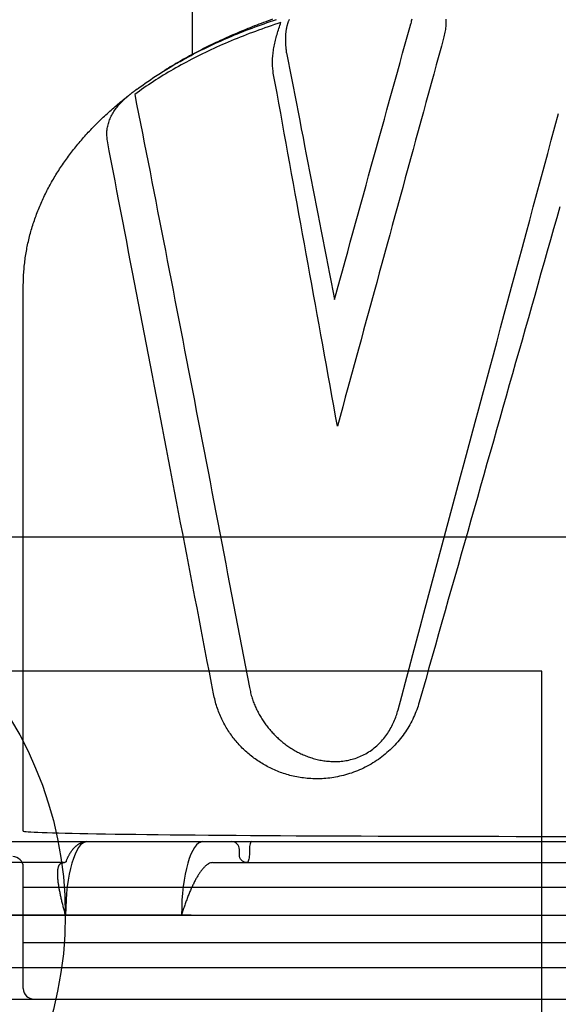
# Model space of a CAD drawing. Extents: x 2103 to 2354, y -964 to -714.
# Drawn here: x 2191 to 2204, y -809 to -786 of the extents above; entities that cross this region are included whole.
import ezdxf
from ezdxf.enums import TextEntityAlignment as Align

# ---------------------------------------------------------------- set-up
doc = ezdxf.new("R2010")
doc.units = 0
doc.header["$MEASUREMENT"] = 0
doc.linetypes.add('CENTER', pattern=[0.6, 0.375, -0.075, 0.075, -0.075])
doc.layers.get('0').update_dxf_attribs({"color": 5, "linetype": 'CONTINUOUS'})
doc.layers.add('Ft', color=1, linetype='CONTINUOUS', plot=False)
doc.layers.add('PHASE-1', color=6, linetype='CONTINUOUS')
doc.layers.add('TXT', color=7, linetype='CENTER')
doc.styles.add('SIMPLEX', font='simplex.shx')

# ---------------------------------------------------------------- blocks, each defined once
blk = doc.blocks.new('28502900')
blk.add_line((40.25, -21), (1.75, -21))
at = {"layer": 'TXT', "style": 'SIMPLEX', "flags": 8}
blk.add_attdef('HT', text='', height=5, dxfattribs=at).set_placement((22.396, 7.712), align=Align.MIDDLE)
blk = doc.blocks.new('28638400')
for points in [[(1.223, 8.589), (1.216, 8.598), (1.21, 8.608), (1.203, 8.618), (1.195, 8.628), (1.188, 8.638), (1.18, 8.648), (1.172, 8.658), (1.163, 8.668), (1.153, 8.678), (1.143, 8.689), (1.133, 8.699), (1.121, 8.709), (1.109, 8.72), (1.097, 8.73), (1.084, 8.741), (1.071, 8.751), (1.057, 8.762), (1.043, 8.772), (1.029, 8.783), (1.014, 8.793), (0.998, 8.804), (0.982, 8.814), (0.966, 8.825), (0.949, 8.836), (0.932, 8.846), (0.915, 8.857), (0.897, 8.867), (0.879, 8.878), (0.86, 8.888), (0.841, 8.899), (0.821, 8.909), (0.802, 8.92), (0.782, 8.93), (0.761, 8.94), (0.74, 8.951), (0.719, 8.961), (0.698, 8.971), (0.676, 8.982), (0.654, 8.992), (0.631, 9.002), (0.608, 9.012), (0.585, 9.022), (0.562, 9.032), (0.539, 9.042), (0.515, 9.052), (0.491, 9.062), (0.466, 9.071), (0.442, 9.081), (0.417, 9.09), (0.392, 9.1), (0.367, 9.109), (0.342, 9.119), (0.316, 9.128), (0.291, 9.137), (0.265, 9.146), (0.239, 9.155), (0.213, 9.164), (0.186, 9.173), (0.16, 9.182), (0.134, 9.19), (0.107, 9.199), (0.08, 9.207), (0.054, 9.216), (0.027, 9.224), (0, 9.232), (0, 11.992), (0.025, 11.999), (0.05, 12.007), (0.075, 12.014), (0.1, 12.021), (0.124, 12.028), (0.149, 12.035), (0.174, 12.041), (0.199, 12.048), (0.224, 12.054), (0.249, 12.061), (0.273, 12.067), (0.298, 12.073), (0.322, 12.079), (0.347, 12.085), (0.371, 12.09), (0.395, 12.096), (0.419, 12.101), (0.443, 12.107), (0.467, 12.112), (0.49, 12.117), (0.514, 12.121), (0.537, 12.126), (0.56, 12.131), (0.583, 12.135), (0.605, 12.139), (0.627, 12.143), (0.65, 12.147), (0.671, 12.15), (0.693, 12.154), (0.714, 12.157), (0.735, 12.16), (0.756, 12.163), (0.776, 12.166), (0.797, 12.168), (0.816, 12.17), (0.836, 12.172), (0.855, 12.174), (0.873, 12.176), (0.892, 12.177), (0.91, 12.179), (0.927, 12.179), (0.945, 12.18), (0.961, 12.181), (0.978, 12.181), (0.994, 12.181), (1.009, 12.181), (1.024, 12.181), (1.039, 12.18), (1.053, 12.179), (1.067, 12.178), (1.08, 12.176), (1.093, 12.175), (1.105, 12.173), (1.117, 12.17), (1.129, 12.168), (1.139, 12.165), (1.15, 12.162), (1.16, 12.159), (1.169, 12.155), (1.178, 12.151), (1.186, 12.147), (1.194, 12.143), (1.201, 12.138), (1.208, 12.133), (1.214, 12.128), (1.22, 12.122), (1.226, 12.117), (1.23, 12.11), (1.235, 12.104), (1.238, 12.097), (1.241, 12.09), (1.243, 12.082), (1.245, 12.074), (1.247, 12.066), (1.248, 12.058), (1.249, 12.049), (1.25, 12.041), (1.25, 17.5)], [(-1.25, 17.5), (-1.25, -17.5)], [(1.75, 17), (1.75, 13.015), (1.75, 11.482)], [(2, 13), (14.974, 13), (15.014, 13), (15.054, 12.999), (15.094, 12.999), (15.134, 12.997), (15.174, 12.996), (15.214, 12.994), (15.254, 12.992), (15.293, 12.989), (15.333, 12.986), (15.373, 12.983), (15.413, 12.98), (15.452, 12.976), (15.492, 12.972), (15.532, 12.967), (15.572, 12.962), (15.611, 12.957), (15.651, 12.952), (15.69, 12.946), (15.73, 12.94), (15.769, 12.933), (15.808, 12.926), (15.848, 12.919), (15.887, 12.912), (15.926, 12.904), (15.965, 12.896), (16.004, 12.888), (16.043, 12.879), (16.082, 12.87), (16.121, 12.86), (16.16, 12.851), (16.199, 12.841), (16.237, 12.83), (16.276, 12.82), (16.314, 12.809), (16.353, 12.798), (16.391, 12.786), (16.429, 12.774), (16.467, 12.762), (16.505, 12.75), (16.543, 12.737), (16.581, 12.724), (16.619, 12.71), (16.656, 12.697), (16.694, 12.683), (16.731, 12.669), (16.769, 12.654), (16.806, 12.639), (16.843, 12.624), (16.88, 12.609), (16.917, 12.593), (16.954, 12.577), (16.991, 12.561), (17.027, 12.544), (17.064, 12.527), (17.1, 12.51), (17.136, 12.493), (17.173, 12.475), (17.209, 12.457), (17.245, 12.439), (17.28, 12.421), (17.316, 12.402), (17.352, 12.383), (17.387, 12.364), (17.422, 12.344), (17.458, 12.325), (17.493, 12.305), (17.528, 12.284), (17.562, 12.264), (17.597, 12.243), (17.632, 12.222), (17.666, 12.201), (17.701, 12.179), (17.735, 12.157), (17.769, 12.135), (17.803, 12.113), (17.837, 12.09), (17.87, 12.068), (17.904, 12.045), (17.937, 12.021), (17.971, 11.998), (18.004, 11.974), (18.037, 11.95), (18.07, 11.926), (18.103, 11.902), (18.135, 11.877), (18.168, 11.852), (18.2, 11.827), (18.233, 11.802), (18.265, 11.776), (18.297, 11.75), (18.329, 11.724), (18.361, 11.698), (18.392, 11.672), (18.424, 11.645), (18.455, 11.618), (18.486, 11.591), (18.518, 11.564), (18.549, 11.536), (18.58, 11.508), (18.61, 11.48), (18.641, 11.452), (18.671, 11.424), (18.702, 11.395), (18.732, 11.366), (18.762, 11.337), (18.792, 11.308), (18.822, 11.279), (18.852, 11.249), (18.881, 11.219), (18.911, 11.189), (18.94, 11.159), (18.97, 11.129), (18.999, 11.098), (19.028, 11.067), (19.057, 11.036), (19.085, 11.005), (19.114, 10.973), (19.142, 10.942), (19.171, 10.91), (19.199, 10.878), (19.227, 10.846), (19.255, 10.813), (19.283, 10.781), (19.311, 10.748), (19.339, 10.716), (19.366, 10.682), (19.394, 10.649), (19.421, 10.615), (19.448, 10.581), (19.474, 10.547), (19.501, 10.512)], [(1.277, 11.979), (1.277, 11.979), (1.277, 11.979), (1.277, 11.979), (1.277, 11.979), (1.276, 11.979), (1.276, 11.98), (1.274, 11.981), (1.273, 11.982), (1.272, 11.983), (1.27, 11.984), (1.269, 11.986), (1.267, 11.988), (1.265, 11.989), (1.264, 11.991), (1.262, 11.993), (1.26, 11.996), (1.259, 11.998), (1.257, 12), (1.256, 12.002), (1.254, 12.005), (1.253, 12.007), (1.252, 12.01), (1.251, 12.013), (1.25, 12.015), (1.249, 12.018), (1.248, 12.02), (1.248, 12.022), (1.247, 12.024), (1.247, 12.026), (1.246, 12.028), (1.246, 12.029), (1.246, 12.031), (1.246, 12.032), (1.246, 12.033), (1.246, 12.034)], [(1.278, 11.979), (1.291, 11.975), (1.304, 11.97), (1.316, 11.965), (1.328, 11.96), (1.34, 11.955), (1.351, 11.949), (1.363, 11.944), (1.374, 11.939), (1.385, 11.933), (1.396, 11.928), (1.407, 11.922), (1.417, 11.917), (1.428, 11.911), (1.438, 11.905), (1.448, 11.899), (1.459, 11.894), (1.469, 11.888), (1.479, 11.882), (1.488, 11.876), (1.498, 11.87), (1.508, 11.863), (1.517, 11.857), (1.526, 11.851), (1.535, 11.844), (1.544, 11.838), (1.553, 11.831), (1.561, 11.824), (1.57, 11.818), (1.578, 11.811), (1.586, 11.804), (1.594, 11.797), (1.602, 11.79), (1.61, 11.782), (1.617, 11.775), (1.625, 11.767), (1.632, 11.76), (1.639, 11.752), (1.646, 11.744), (1.653, 11.736), (1.659, 11.728), (1.666, 11.72), (1.672, 11.711), (1.678, 11.703), (1.684, 11.694), (1.69, 11.685), (1.695, 11.677), (1.7, 11.667), (1.705, 11.658), (1.71, 11.649), (1.715, 11.639), (1.719, 11.63), (1.723, 11.62), (1.727, 11.61), (1.731, 11.6), (1.734, 11.59), (1.737, 11.58), (1.74, 11.569), (1.742, 11.559), (1.744, 11.548), (1.746, 11.538), (1.747, 11.527), (1.748, 11.517), (1.749, 11.506), (1.75, 11.495), (1.75, 11.484), (1.75, 8.724), (1.75, 8.032), (1.75, 7.56), (1.75, 4.582), (1.75, -4.582)], [(5.27, 8.471), (5.526, 8.521), (5.782, 8.57), (6.038, 8.619), (6.294, 8.668), (6.55, 8.717), (6.805, 8.766), (7.06, 8.815), (7.315, 8.864), (7.569, 8.913), (7.823, 8.962), (8.077, 9.011), (8.331, 9.06), (8.584, 9.108), (8.837, 9.157), (9.09, 9.205), (9.343, 9.254), (9.595, 9.302), (9.847, 9.351), (10.099, 9.399), (10.35, 9.447), (10.601, 9.496), (10.852, 9.544), (11.102, 9.592), (11.353, 9.64), (11.602, 9.688), (11.852, 9.736), (12.101, 9.784), (12.35, 9.831), (12.599, 9.879), (12.847, 9.927), (13.094, 9.974), (13.342, 10.022), (13.589, 10.069), (13.836, 10.116), (14.082, 10.163), (14.328, 10.211), (14.573, 10.258), (14.818, 10.305), (15.063, 10.351), (15.307, 10.398), (15.551, 10.445), (15.795, 10.492), (16.038, 10.538), (16.28, 10.585), (16.522, 10.631), (16.764, 10.677), (17.005, 10.723), (17.245, 10.769), (17.485, 10.815), (17.724, 10.861), (17.963, 10.907), (18.201, 10.952), (18.44, 10.998), (18.469, 11.001), (18.498, 11.003), (18.527, 11.006), (18.556, 11.008), (18.585, 11.009), (18.614, 11.009), (18.643, 11.008), (18.673, 11.007), (18.702, 11.004), (18.731, 11), (18.761, 10.995), (18.79, 10.989), (18.819, 10.981), (18.849, 10.973), (18.878, 10.964), (18.907, 10.955), (18.936, 10.944), (18.965, 10.932), (18.993, 10.92), (19.022, 10.906), (19.05, 10.892), (19.079, 10.877), (19.107, 10.861), (19.134, 10.844), (19.162, 10.827), (19.189, 10.808), (19.216, 10.788), (19.242, 10.768), (19.268, 10.746), (19.294, 10.724), (19.319, 10.701), (19.345, 10.678), (19.37, 10.654), (19.395, 10.63), (19.42, 10.606), (19.425, 10.6), (19.43, 10.594), (19.435, 10.589), (19.44, 10.583), (19.445, 10.577), (19.45, 10.571), (19.455, 10.566), (19.46, 10.56), (19.465, 10.554), (19.47, 10.548), (19.476, 10.542), (19.481, 10.537), (19.486, 10.531), (19.491, 10.525), (19.496, 10.519), (19.501, 10.512), (19.506, 10.506), (19.511, 10.5), (19.516, 10.494), (19.521, 10.488), (19.526, 10.481), (19.531, 10.475), (19.536, 10.469), (19.541, 10.462), (19.546, 10.456), (19.551, 10.45), (19.556, 10.443), (19.561, 10.437), (19.566, 10.43)], [(20.046, 7.047), (20.078, 7.051), (20.111, 7.054), (20.143, 7.058), (20.175, 7.061), (20.208, 7.064), (20.241, 7.066), (20.274, 7.067), (20.308, 7.068), (20.342, 7.067), (20.376, 7.066), (20.41, 7.064), (20.445, 7.062), (20.479, 7.058), (20.514, 7.054), (20.549, 7.05), (20.584, 7.045), (20.62, 7.039), (20.655, 7.033), (20.69, 7.027), (20.725, 7.02), (20.761, 7.012), (20.796, 7.004), (20.832, 6.996), (20.867, 6.987), (20.903, 6.977), (20.938, 6.968), (20.974, 6.957), (21.009, 6.947), (21.044, 6.936), (21.08, 6.925), (21.115, 6.913), (21.15, 6.901), (21.186, 6.889), (21.221, 6.877), (21.256, 6.865), (21.231, 6.942), (21.205, 7.018), (21.179, 7.095), (21.153, 7.171), (21.126, 7.246), (21.1, 7.322), (21.073, 7.397), (21.046, 7.472), (21.019, 7.546), (20.991, 7.619), (20.963, 7.692), (20.934, 7.765), (20.906, 7.837), (20.877, 7.908), (20.848, 7.979), (20.819, 8.05), (20.789, 8.12), (20.759, 8.19), (20.729, 8.259), (20.699, 8.328), (20.668, 8.396), (20.637, 8.464), (20.606, 8.532), (20.575, 8.599), (20.543, 8.665), (20.511, 8.731), (20.479, 8.797), (20.446, 8.862), (20.413, 8.927), (20.38, 8.991), (20.347, 9.055), (20.314, 9.118), (20.28, 9.181), (20.246, 9.243), (20.211, 9.305), (20.176, 9.367), (20.141, 9.428), (20.106, 9.489), (20.071, 9.549), (20.035, 9.609), (19.999, 9.668), (19.962, 9.727), (19.926, 9.785), (19.889, 9.843), (19.852, 9.901), (19.814, 9.958), (19.776, 10.015), (19.738, 10.071), (19.699, 10.127), (19.66, 10.182), (19.621, 10.237), (19.582, 10.292), (19.543, 10.346), (19.313, 10.301), (19.083, 10.256), (18.853, 10.21), (18.623, 10.165), (18.393, 10.12), (18.162, 10.074), (17.93, 10.029), (17.698, 9.983), (17.466, 9.938), (17.233, 9.892), (16.999, 9.847), (16.765, 9.801), (16.531, 9.755), (16.296, 9.709), (16.061, 9.664), (15.825, 9.618), (15.589, 9.572), (15.353, 9.526), (15.117, 9.48), (14.88, 9.434), (14.642, 9.388), (14.405, 9.342), (14.167, 9.296), (13.929, 9.25), (13.69, 9.204), (13.451, 9.158), (13.212, 9.111), (12.972, 9.065), (12.732, 9.019), (12.492, 8.973), (12.252, 8.926), (12.011, 8.88), (11.77, 8.833), (11.529, 8.787), (11.287, 8.74), (11.046, 8.694), (10.803, 8.647), (10.561, 8.601), (10.319, 8.554), (10.076, 8.508), (9.833, 8.461), (9.589, 8.414), (9.346, 8.368), (9.102, 8.321), (8.858, 8.274), (8.614, 8.227), (8.369, 8.18), (8.125, 8.134), (7.88, 8.087), (7.635, 8.04), (7.389, 7.993), (7.144, 7.946), (6.898, 7.899), (6.651, 7.852), (6.405, 7.805), (6.158, 7.758), (5.911, 7.711), (5.664, 7.663), (5.417, 7.616)], [(19.67, 10.292), (19.666, 10.296), (19.663, 10.3), (19.66, 10.305), (19.657, 10.309), (19.654, 10.313), (19.65, 10.318), (19.647, 10.323), (19.643, 10.328), (19.64, 10.332), (19.636, 10.337), (19.632, 10.342), (19.629, 10.348), (19.625, 10.353), (19.621, 10.358), (19.617, 10.363), (19.613, 10.368), (19.609, 10.374), (19.605, 10.379), (19.601, 10.384), (19.597, 10.39), (19.593, 10.395), (19.589, 10.401), (19.585, 10.406), (19.58, 10.412), (19.576, 10.417), (19.572, 10.423), (19.567, 10.429), (19.563, 10.434), (19.559, 10.44)], [(19.672, 10.288), (19.698, 10.252), (19.724, 10.216), (19.75, 10.18), (19.776, 10.144), (19.801, 10.108), (19.827, 10.072), (19.852, 10.036), (19.878, 9.999), (19.903, 9.962), (19.928, 9.925), (19.953, 9.888), (19.977, 9.851), (20.002, 9.813), (20.026, 9.775), (20.05, 9.737), (20.074, 9.699), (20.098, 9.661), (20.122, 9.623), (20.146, 9.584), (20.17, 9.545), (20.193, 9.506), (20.217, 9.467), (20.24, 9.428), (20.263, 9.388), (20.286, 9.348), (20.308, 9.308), (20.331, 9.267), (20.353, 9.227), (20.375, 9.186), (20.408, 9.126), (20.442, 9.066), (20.474, 9.005), (20.507, 8.944), (20.539, 8.882), (20.571, 8.82), (20.602, 8.757), (20.633, 8.694), (20.664, 8.63), (20.695, 8.566), (20.725, 8.501), (20.755, 8.436), (20.785, 8.371), (20.814, 8.305), (20.844, 8.239), (20.873, 8.172), (20.902, 8.105), (20.93, 8.037), (20.959, 7.969), (20.987, 7.901), (21.015, 7.832), (21.042, 7.763), (21.07, 7.694), (21.097, 7.623), (21.124, 7.553), (21.15, 7.482), (21.177, 7.41), (21.203, 7.338), (21.228, 7.265), (21.254, 7.192), (21.279, 7.119), (21.304, 7.046), (21.329, 6.972)], [(21.328, 6.669), (21.322, 6.672), (21.315, 6.675), (21.303, 6.68), (21.291, 6.685), (21.279, 6.69), (21.266, 6.695), (21.254, 6.7), (21.241, 6.705), (21.229, 6.709), (21.215, 6.713), (21.202, 6.717), (21.188, 6.721), (21.174, 6.725), (21.16, 6.728), (21.146, 6.731), (21.131, 6.734), (21.117, 6.737), (21.102, 6.74), (21.086, 6.743), (21.071, 6.745), (21.055, 6.747), (21.04, 6.749), (21.024, 6.751), (21.007, 6.753), (20.991, 6.754), (20.974, 6.756), (20.958, 6.757), (20.941, 6.758), (20.923, 6.759), (20.906, 6.759), (20.889, 6.76), (20.871, 6.76), (20.853, 6.76), (20.835, 6.76), (20.817, 6.76), (20.798, 6.759), (20.78, 6.759), (20.761, 6.758), (20.742, 6.757), (20.723, 6.756), (20.704, 6.755), (20.685, 6.753), (20.665, 6.751), (20.645, 6.749), (20.626, 6.747), (20.606, 6.745), (20.586, 6.743), (20.566, 6.74), (20.546, 6.738)], [(21.334, 7.065), (21.314, 7.119), (21.294, 7.173), (21.275, 7.227), (21.255, 7.281), (21.235, 7.335), (21.214, 7.388), (21.194, 7.441), (21.174, 7.494), (21.153, 7.547), (21.132, 7.599), (21.111, 7.652), (21.09, 7.704), (21.068, 7.756), (21.047, 7.808), (21.025, 7.86), (21.003, 7.911), (20.982, 7.963), (20.959, 8.014), (20.937, 8.065), (20.915, 8.115), (20.892, 8.166), (20.869, 8.216), (20.847, 8.266), (20.824, 8.316), (20.8, 8.366), (20.777, 8.416), (20.754, 8.465), (20.73, 8.514), (20.706, 8.563), (20.682, 8.612), (20.658, 8.661), (20.634, 8.709), (20.609, 8.757), (20.585, 8.805), (20.56, 8.853), (20.535, 8.901), (20.51, 8.948), (20.485, 8.995), (20.46, 9.042), (20.434, 9.089), (20.409, 9.135), (20.383, 9.182), (20.357, 9.228), (20.331, 9.274), (20.305, 9.319), (20.278, 9.365), (20.252, 9.41), (20.225, 9.455), (20.198, 9.5), (20.171, 9.544), (20.143, 9.588), (20.116, 9.632)], [(20.498, 8.969), (29.509, 8.969), (54.819, 8.969)], [(1.25, 8.492), (1.25, -8.492)], [(5.069, 3.573), (5.024, 3.588), (4.979, 3.602), (4.933, 3.618), (4.888, 3.633), (4.843, 3.65), (4.799, 3.668), (4.754, 3.687), (4.71, 3.706), (4.666, 3.728), (4.622, 3.75), (4.579, 3.772), (4.535, 3.796), (4.492, 3.821), (4.45, 3.847), (4.408, 3.873), (4.366, 3.901), (4.324, 3.929), (4.283, 3.959), (4.243, 3.989), (4.203, 4.02), (4.163, 4.052), (4.124, 4.085), (4.086, 4.119), (4.048, 4.154), (4.011, 4.19), (3.974, 4.226), (3.938, 4.264), (3.903, 4.302), (3.869, 4.341), (3.835, 4.38), (3.802, 4.421), (3.77, 4.462), (3.739, 4.503), (3.709, 4.546), (3.68, 4.589), (3.651, 4.632), (3.624, 4.676), (3.597, 4.721), (3.571, 4.766), (3.546, 4.811), (3.523, 4.857), (3.5, 4.903), (3.478, 4.949), (3.457, 4.996), (3.437, 5.043), (3.419, 5.09), (3.401, 5.137), (3.384, 5.184), (3.369, 5.232), (3.354, 5.279), (3.34, 5.327), (3.327, 5.374), (3.316, 5.421), (3.305, 5.469), (3.295, 5.516), (3.286, 5.563), (3.278, 5.61), (3.271, 5.656), (3.265, 5.703), (3.26, 5.749), (3.256, 5.795), (3.252, 5.841), (3.249, 5.887), (3.248, 5.932), (3.247, 5.977), (3.246, 6.022), (3.247, 6.066), (3.248, 6.11), (3.25, 6.154), (3.253, 6.197), (3.257, 6.24), (3.261, 6.283), (3.266, 6.325), (3.271, 6.367), (3.278, 6.409), (3.285, 6.45), (3.292, 6.491), (3.3, 6.531), (3.309, 6.571), (3.318, 6.611), (3.328, 6.65), (3.339, 6.689), (3.35, 6.728), (3.362, 6.766), (3.374, 6.804), (3.386, 6.841), (3.4, 6.878), (3.413, 6.915), (3.428, 6.951), (3.442, 6.987), (3.458, 7.022), (3.473, 7.057), (3.489, 7.092), (3.506, 7.126), (3.523, 7.16), (3.541, 7.194), (3.559, 7.227), (3.577, 7.26), (3.596, 7.292), (3.615, 7.324), (3.635, 7.356), (3.655, 7.387), (3.675, 7.418), (3.696, 7.448), (3.718, 7.478), (3.739, 7.508), (3.762, 7.537), (3.784, 7.566), (3.807, 7.595), (3.83, 7.623), (3.854, 7.651), (3.878, 7.679), (3.902, 7.706), (3.927, 7.733), (3.952, 7.759), (3.978, 7.785), (4.004, 7.811), (4.03, 7.836), (4.057, 7.861), (4.084, 7.885), (4.112, 7.909), (4.139, 7.933), (4.168, 7.956), (4.196, 7.979), (4.225, 8.001), (4.254, 8.024), (4.284, 8.045), (4.314, 8.067), (4.344, 8.088), (4.375, 8.108), (4.406, 8.128), (4.438, 8.148), (4.47, 8.167), (4.502, 8.186), (4.535, 8.204), (4.568, 8.222), (4.601, 8.24), (4.635, 8.257), (4.669, 8.274), (4.704, 8.29), (4.738, 8.306), (4.774, 8.321), (4.809, 8.336), (4.845, 8.35), (4.882, 8.364), (4.919, 8.377), (4.956, 8.39), (4.994, 8.402), (5.033, 8.413), (5.072, 8.424), (5.111, 8.434), (5.151, 8.443), (5.19, 8.453), (5.23, 8.462), (5.27, 8.471)], [(5.417, 7.616), (5.386, 7.609), (5.355, 7.602), (5.323, 7.594), (5.292, 7.587), (5.261, 7.579), (5.23, 7.571), (5.2, 7.562), (5.17, 7.553), (5.14, 7.544), (5.111, 7.534), (5.082, 7.523), (5.053, 7.512), (5.024, 7.501), (4.996, 7.489), (4.968, 7.477), (4.94, 7.464), (4.913, 7.452), (4.886, 7.438), (4.859, 7.425), (4.832, 7.411), (4.806, 7.397), (4.78, 7.383), (4.754, 7.368), (4.728, 7.353), (4.703, 7.338), (4.678, 7.322), (4.653, 7.306), (4.628, 7.29), (4.604, 7.274), (4.58, 7.257), (4.556, 7.24), (4.532, 7.223), (4.509, 7.205), (4.486, 7.187), (4.463, 7.169), (4.44, 7.151), (4.418, 7.132), (4.395, 7.113), (4.374, 7.094), (4.352, 7.074), (4.33, 7.054), (4.309, 7.034), (4.288, 7.014), (4.268, 6.993), (4.247, 6.973), (4.227, 6.951), (4.207, 6.93), (4.188, 6.908), (4.169, 6.886), (4.149, 6.864), (4.131, 6.842), (4.112, 6.819), (4.094, 6.796), (4.076, 6.772), (4.058, 6.749), (4.041, 6.725), (4.024, 6.701), (4.007, 6.676), (3.991, 6.652), (3.975, 6.627), (3.959, 6.601), (3.943, 6.576), (3.928, 6.55), (3.913, 6.524), (3.899, 6.497), (3.884, 6.471), (3.87, 6.444), (3.857, 6.417), (3.844, 6.389), (3.831, 6.361), (3.818, 6.333), (3.806, 6.305), (3.794, 6.276), (3.783, 6.247), (3.772, 6.218), (3.761, 6.189), (3.751, 6.159), (3.742, 6.129), (3.732, 6.098), (3.724, 6.067), (3.715, 6.036), (3.708, 6.005), (3.7, 5.973), (3.693, 5.941), (3.687, 5.909), (3.681, 5.876), (3.676, 5.844), (3.672, 5.811), (3.668, 5.777), (3.664, 5.743), (3.662, 5.709), (3.659, 5.675), (3.658, 5.641), (3.657, 5.606), (3.657, 5.571), (3.658, 5.535), (3.659, 5.5), (3.661, 5.464), (3.665, 5.428), (3.668, 5.392), (3.673, 5.356), (3.679, 5.319), (3.685, 5.283), (3.693, 5.246), (3.702, 5.209), (3.711, 5.172), (3.722, 5.136), (3.733, 5.099), (3.746, 5.062), (3.759, 5.026), (3.774, 4.989), (3.79, 4.953), (3.807, 4.917), (3.825, 4.882), (3.844, 4.846), (3.864, 4.812), (3.885, 4.777), (3.907, 4.744), (3.931, 4.71), (3.955, 4.678), (3.98, 4.646), (4.005, 4.615), (4.032, 4.584), (4.059, 4.554), (4.087, 4.526), (4.116, 4.497), (4.146, 4.47), (4.176, 4.444), (4.207, 4.418), (4.238, 4.393), (4.27, 4.369), (4.302, 4.346), (4.334, 4.324), (4.367, 4.303), (4.4, 4.282), (4.434, 4.262), (4.468, 4.243), (4.502, 4.225), (4.536, 4.208), (4.571, 4.191), (4.605, 4.175), (4.64, 4.16), (4.675, 4.146), (4.71, 4.133), (4.746, 4.12), (4.781, 4.109), (4.817, 4.098), (4.852, 4.087), (4.888, 4.077)], [(20.919, 2.984), (20.695, 3.045), (20.472, 3.107), (20.248, 3.168), (20.024, 3.229), (19.801, 3.291), (19.577, 3.352), (19.353, 3.413), (19.129, 3.475), (18.904, 3.536), (18.68, 3.598), (18.455, 3.659), (18.231, 3.721), (18.006, 3.782), (17.78, 3.844), (17.555, 3.905), (17.33, 3.967), (17.104, 4.029), (16.878, 4.09), (16.652, 4.152), (16.426, 4.214), (16.2, 4.276), (15.974, 4.338), (15.747, 4.4), (15.52, 4.462), (15.294, 4.523), (15.067, 4.586), (14.84, 4.648), (14.612, 4.71), (14.385, 4.772), (14.157, 4.834), (13.93, 4.896), (13.702, 4.958), (13.474, 5.021), (13.245, 5.083), (13.017, 5.146), (12.788, 5.208), (12.56, 5.271), (12.331, 5.333), (12.102, 5.395), (11.872, 5.457), (11.643, 5.519), (11.885, 5.564), (12.127, 5.608), (12.369, 5.652), (12.611, 5.696), (12.853, 5.739), (13.094, 5.783), (13.336, 5.827), (13.577, 5.871), (13.818, 5.914), (14.06, 5.958), (14.301, 6.002), (14.542, 6.045), (14.782, 6.089), (15.023, 6.132), (15.264, 6.176), (15.504, 6.22), (15.744, 6.263), (15.985, 6.307), (16.225, 6.35), (16.465, 6.394), (16.704, 6.437), (16.944, 6.48), (17.184, 6.524), (17.423, 6.567), (17.662, 6.611), (17.902, 6.654), (18.141, 6.698), (18.379, 6.741), (18.618, 6.785), (18.856, 6.829), (19.095, 6.872), (19.333, 6.916), (19.571, 6.959), (19.808, 7.003), (20.046, 7.047)], [(20.546, 6.738), (20.534, 6.736), (20.333, 6.696), (20.132, 6.657), (19.93, 6.617), (19.729, 6.577), (19.528, 6.538), (19.326, 6.498), (19.125, 6.459), (18.923, 6.419), (18.721, 6.38), (18.519, 6.34), (18.317, 6.301), (18.115, 6.261), (17.913, 6.222), (17.71, 6.182), (17.508, 6.143), (17.305, 6.103), (17.103, 6.064), (16.9, 6.024), (16.697, 5.984), (16.494, 5.945), (16.291, 5.905), (16.088, 5.866), (15.885, 5.826), (15.681, 5.787), (15.478, 5.747), (15.274, 5.708), (15.071, 5.668), (14.867, 5.628), (14.663, 5.589), (14.89, 5.526), (15.117, 5.464), (15.344, 5.401), (15.571, 5.339), (15.798, 5.276), (16.025, 5.214), (16.251, 5.151), (16.478, 5.089), (16.704, 5.026), (16.93, 4.964), (17.155, 4.902), (17.381, 4.839), (17.606, 4.777), (17.832, 4.715), (18.057, 4.652), (18.282, 4.59), (18.507, 4.528), (18.731, 4.466), (18.956, 4.403), (19.18, 4.341), (19.405, 4.279), (19.629, 4.217), (19.853, 4.155), (20.076, 4.092), (20.3, 4.03), (20.523, 3.968), (20.747, 3.906), (20.97, 3.844), (21.193, 3.782), (21.211, 3.777)], [(4.888, 4.077), (5.217, 3.99), (5.546, 3.902), (5.875, 3.815), (6.204, 3.728), (6.532, 3.641), (6.86, 3.553), (7.187, 3.466), (7.514, 3.378), (7.841, 3.291), (8.167, 3.203), (8.493, 3.115), (8.818, 3.028), (9.143, 2.94), (9.468, 2.852), (9.793, 2.765), (10.117, 2.677), (10.442, 2.59), (10.765, 2.502), (11.089, 2.415), (11.412, 2.328), (11.735, 2.241), (12.058, 2.154), (12.38, 2.067), (12.703, 1.98), (13.024, 1.894), (13.346, 1.807), (13.668, 1.72), (13.989, 1.634), (14.31, 1.548), (14.63, 1.461), (14.951, 1.375), (15.271, 1.288), (15.591, 1.202), (15.91, 1.116), (16.23, 1.03), (16.548, 0.943), (16.867, 0.857), (17.185, 0.771), (17.503, 0.685), (17.821, 0.6), (18.138, 0.514), (18.455, 0.428), (18.771, 0.342), (19.088, 0.257)], [(21.335, 3.75), (21.31, 3.756), (21.286, 3.761), (21.261, 3.766), (21.236, 3.772), (21.211, 3.777)], [(16.87, 0.224), (16.606, 0.299), (16.342, 0.374), (16.078, 0.449), (15.814, 0.524), (15.549, 0.599), (15.285, 0.674), (15.02, 0.749), (14.755, 0.824), (14.489, 0.899), (14.223, 0.975), (13.958, 1.05), (13.692, 1.126), (13.425, 1.201), (13.159, 1.277), (12.892, 1.352), (12.625, 1.428), (12.358, 1.504), (12.091, 1.58), (11.824, 1.656), (11.556, 1.732), (11.288, 1.808), (11.02, 1.884), (10.752, 1.96), (10.483, 2.036), (10.214, 2.113), (9.946, 2.189), (9.676, 2.266), (9.407, 2.342), (9.138, 2.419), (8.868, 2.495), (8.598, 2.572), (8.328, 2.649), (8.057, 2.726), (7.787, 2.803), (7.516, 2.88), (7.245, 2.957), (6.974, 3.034), (6.702, 3.111), (6.431, 3.188), (6.159, 3.265), (5.886, 3.342), (5.614, 3.419), (5.342, 3.496), (5.069, 3.573)], [(21.336, 2.937), (21.302, 2.936), (21.267, 2.936), (21.233, 2.937), (21.198, 2.939), (21.163, 2.942), (21.128, 2.946), (21.093, 2.951), (21.059, 2.957), (21.024, 2.963), (20.989, 2.97), (20.954, 2.977), (20.919, 2.984)]]:
    blk.add_lwpolyline(points)
blk.add_lwpolyline([(1.75, 7.56), (1.746, 7.571), (1.736, 7.582), (1.718, 7.592), (1.695, 7.601), (1.667, 7.608), (1.634, 7.613), (1.599, 7.616), (1.563, 7.618), (1.437, 7.618), (1.401, 7.619), (1.366, 7.622), (1.333, 7.627), (1.305, 7.635), (1.282, 7.643), (1.264, 7.653), (1.254, 7.664), (1.25, 7.676, -0.413848), (1.437, 7.854), (1.563, 7.854, 0.413851), (1.75, 8.032)], format="xyb")
for centre, major_axis, ratio, end_param in [((2, 0), (0, 13), 0.009615, 3.141593), ((0, 11.484), (1.75, 0), 0.290107, 1.570796), ((0, 8.724), (1.75, 0), 0.290107, 1.570796), ((0, 8.492), (1.25, 0), 0.373658, 0.207447)]:
    blk.add_ellipse(centre, major_axis=major_axis, ratio=ratio, start_param=0, end_param=end_param)
blk = doc.blocks.new('28866100')
for p, q in [((-9, 28), (-9, -28)), ((6.188, -0.652), (-5.813, -0.652)), ((-5.813, -0.652), (-5.813, -18.187))]:
    blk.add_line(p, q)
blk = doc.blocks.new('28573162')
at = {"layer": 'Ft'}
blk.add_line((12, 0), (-12, 0), dxfattribs=at)
blk.add_circle((0, 0), 9, dxfattribs=at)
blk = doc.blocks.new('288172B0')
for p, q in [((-2, 40), (-2, 2)), ((-1.75, 34), (1.143, 34)), ((-0.658, 8), (-0.658, 34)), ((0.657, 8), (0.657, 34))]:
    blk.add_line(p, q)
for centre, start, end in [((1.143, 34.25), 270, 0), ((-1.75, 33.75), 90, 180)]:
    blk.add_arc(centre, 0.25, start, end)

msp = doc.modelspace()

# ---------------------------------------------------------------- block references
at = {"layer": 'PHASE-1'}
for name, p, rotation in [('28638400', (2204.142, -807.158, 48), 90), ('288172B0', (2225.142, -807.158), 90), ('28866100', (2204.142, -807.158, 60), 270), ('28502900', (2225.142, -828.158, 48), 180)]:
    msp.add_blockref(name, p, dxfattribs=dict(at, rotation=rotation))
msp.add_blockref('28573162', (2183.142, -807.158), dxfattribs=at)

doc.saveas('drawing.dxf')
